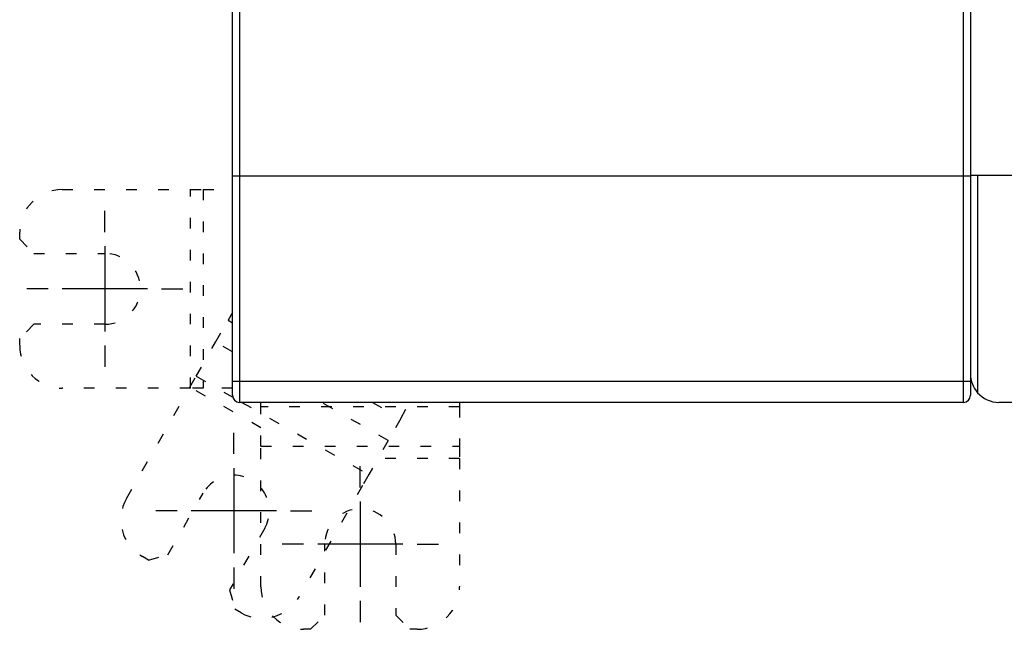
# Model space of a CAD drawing. Extents: x 69 to 584, y 14 to 405.
# Drawn here: x 246 to 315, y 95 to 138 of the extents above; entities that cross this region are included whole.
import ezdxf

# ---------------------------------------------------------------- set-up
doc = ezdxf.new("R2010")
doc.units = 0
doc.linetypes.add('SHORT_DASH', pattern=[3, 0.75, -1.5, 0.75])
doc.layers.add('204', color=7, linetype='CONTINUOUS')
doc.layers.add('5', color=7, linetype='CONTINUOUS')

msp = doc.modelspace()

# ---------------------------------------------------------------- linework, layer by layer
at = {"layer": '204', "color": 40, "linetype": 'CONTINUOUS'}
for p, q in [((260.62606, 127.38167), (260.62606, 139.48167)), ((312.62606, 139.48167), (312.62606, 127.38167)), ((261.12606, 139.38167), (261.12606, 127.38169)), ((312.12606, 127.38167), (312.12606, 139.38167)), ((261.12606, 127.38167), (260.62606, 127.38167)), ((260.62606, 112.93167), (260.62606, 127.38167)), ((312.12606, 127.38167), (261.12606, 127.38167)), ((261.12606, 127.38167), (261.12606, 112.93167)), ((312.62606, 127.38167), (312.12606, 127.38167)), ((312.12606, 112.93167), (312.12606, 127.38167)), ((313.12606, 127.43167), (312.62606, 127.43167)), ((312.62606, 127.38167), (312.62606, 112.93167)), ((322.12606, 127.43167), (313.12606, 127.43167)), ((313.12606, 127.43167), (313.12606, 112.10347)), ((260.62606, 111.93167), (260.62606, 112.93167)), ((260.62606, 112.93167), (261.12606, 112.93167)), ((261.12606, 112.93167), (312.12606, 112.93167)), ((261.12606, 112.93167), (261.12606, 111.43167)), ((312.12606, 112.93167), (312.62606, 112.93167)), ((312.12606, 111.43167), (312.12606, 112.93167)), ((312.62606, 112.93167), (312.62606, 111.93167)), ((312.12606, 111.43167), (261.12606, 111.43167)), ((317.12606, 111.43167), (314.62606, 111.43167))]:
    msp.add_line(p, q, dxfattribs=at)
at = {"layer": '204', "color": 40, "linetype": 'SHORT_DASH'}
for p, q in [((248.62606, 126.43167), (257.65719, 126.43167)), ((257.65719, 126.43167), (258.54608, 126.43167)), ((257.65719, 112.43167), (257.65719, 126.43167)), ((258.54608, 126.43167), (260.62607, 126.43167)), ((258.54608, 126.43167), (258.54608, 112.43167)), ((245.62606, 122.93167), (245.62606, 123.43167)), ((245.62606, 122.93167), (246.62606, 121.93167)), ((246.62606, 121.93167), (251.62606, 121.93167)), ((260.62608, 117.7747), (260.31097, 117.22153)), ((246.62606, 116.93167), (245.62606, 115.93167)), ((251.62606, 116.93167), (246.62606, 116.93167)), ((259.43101, 115.67681), (260.31097, 117.22153)), ((260.31097, 117.22153), (260.62608, 117.04203)), ((245.62606, 115.43167), (245.62606, 115.93167)), ((258.05941, 113.269), (259.43101, 115.67681)), ((260.62608, 114.99604), (259.43101, 115.67681)), ((257.61943, 112.49664), (258.05941, 113.269)), ((258.05941, 113.269), (260.64474, 111.79626)), ((257.65719, 112.43167), (248.62606, 112.43167)), ((253.14926, 104.64942), (257.61943, 112.49664)), ((262.62606, 109.64461), (257.61943, 112.49664)), ((258.54608, 112.43167), (257.65719, 112.43167)), ((260.62607, 112.43167), (258.54608, 112.43167)), ((261.28472, 111.4317), (270.22412, 106.33937)), ((262.62606, 111.12276), (262.62606, 111.43169)), ((262.62606, 108.35169), (262.62606, 111.12276)), ((276.62606, 111.12276), (262.62606, 111.12276)), ((271.59573, 108.74718), (266.88319, 111.43168)), ((270.47483, 111.43169), (272.47568, 110.29191)), ((272.47568, 110.29191), (273.12496, 111.43169)), ((276.62606, 111.43169), (276.62606, 111.12276)), ((276.62606, 111.12276), (276.62606, 108.35169)), ((272.47568, 110.29191), (271.59573, 108.74718)), ((262.62606, 107.4628), (262.62606, 108.35169)), ((262.62606, 108.35169), (276.62606, 108.35169)), ((271.59573, 108.74718), (270.22412, 106.33937)), ((276.62606, 108.35169), (276.62606, 107.4628)), ((262.62606, 98.431672), (262.62606, 107.4628)), ((276.62606, 107.4628), (270.86408, 107.4628)), ((276.62606, 107.4628), (276.62606, 98.431672)), ((270.22412, 106.33937), (269.78414, 105.56701)), ((269.78414, 105.56701), (265.31397, 97.719787)), ((256.0694, 100.68422), (258.54427, 105.02876)), ((262.88881, 102.55389), (260.41394, 98.209351)), ((267.12606, 96.431672), (267.12606, 101.43167)), ((272.12606, 101.43167), (272.12606, 96.431672)), ((254.70552, 100.31028), (256.0694, 100.68422)), ((254.70552, 100.31028), (254.27107, 100.55777)), ((260.41394, 98.209351), (260.78788, 96.84547)), ((261.22233, 96.597983), (260.78788, 96.84547)), ((266.12606, 95.431672), (267.12606, 96.431672)), ((272.12606, 96.431672), (273.12606, 95.431672)), ((266.12606, 95.431672), (265.62606, 95.431672)), ((273.62606, 95.431672), (273.12606, 95.431672))]:
    msp.add_line(p, q, dxfattribs=at)
for centre, radius, start, end in [((248.62606, 123.43167), 3, 90, 180), ((251.62606, 119.43167), 2.5, 270, 450), ((248.62606, 115.43167), 3, 180, 270), ((260.71654, 103.79133), 2.5, 330.332, 510.332), ((255.75599, 103.16449), 3, 150.332, 240.332), ((269.62606, 101.43167), 2.5, 0, 180), ((265.62606, 98.431672), 3, 180, 270), ((273.62606, 98.431672), 3, 270, 360), ((262.70725, 99.204707), 3, 240.332, 330.332)]:
    msp.add_arc(centre, radius, start, end, dxfattribs=at)
at = {"layer": '204', "color": 40, "linetype": 'CONTINUOUS'}
for centre, radius, start, end in [((314.62606, 113.43167), 2, 180, 221.52382), ((261.12606, 111.93167), 0.5, 180, 270), ((312.12606, 111.93167), 0.5, 270, 360), ((314.62606, 113.43167), 2, 221.52382, 270)]:
    msp.add_arc(centre, radius, start, end, dxfattribs=at)
at = {"layer": '5', "color": 1, "linetype": 'CONTINUOUS'}
for p, q in [((251.62606, 123.43167), (251.62606, 124.93167)), ((251.62606, 122.43167), (251.62606, 116.43167)), ((247.62606, 119.43167), (246.12606, 119.43167)), ((254.62606, 119.43167), (248.62606, 119.43167)), ((255.62606, 119.43167), (257.12606, 119.43167)), ((251.62606, 115.43167), (251.62606, 113.93167)), ((260.71654, 107.79133), (260.71654, 109.29133)), ((269.62606, 105.43167), (269.62606, 106.93167)), ((260.71654, 106.79133), (260.71654, 100.79133)), ((269.62606, 104.43167), (269.62606, 98.431672)), ((256.71654, 103.79133), (255.21654, 103.79133)), ((263.71654, 103.79133), (257.71654, 103.79133)), ((264.71654, 103.79133), (266.21654, 103.79133)), ((265.62606, 101.43167), (264.12606, 101.43167)), ((272.62606, 101.43167), (266.62606, 101.43167)), ((273.62606, 101.43167), (275.12606, 101.43167)), ((260.71654, 99.791326), (260.71654, 98.291326)), ((269.62606, 97.431672), (269.62606, 95.931672))]:
    msp.add_line(p, q, dxfattribs=at)

doc.saveas('drawing.dxf')
